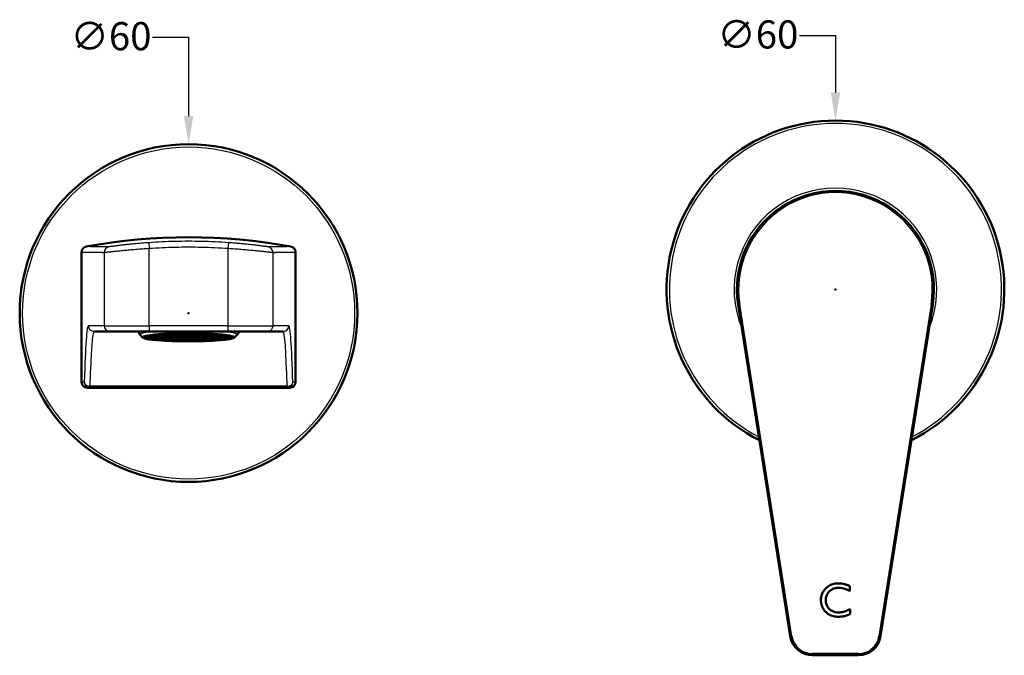
# Model space of a CAD drawing. Units: millimetres. Extents: x 34 to 559, y 99 to 271.
# Drawn here: x 384 to 559, y 157 to 270 of the extents above; entities that cross this region are included whole.
import ezdxf

# ---------------------------------------------------------------- set-up
doc = ezdxf.new("R2010")
doc.units = ezdxf.units.MM
doc.header["$LTSCALE"] = 2
for name, color, linetype, lineweight in [('Dimensions(Ram)', 7, 'Continuous', 25), ('Visible Edges(Ram)', 7, 'Continuous', 50), ('Visible Tangent Edges(Ram)', 7, 'Continuous', 25)]:
    doc.layers.add(name, color=color, linetype=linetype, lineweight=lineweight)
doc.styles.add('STD 2.5 ARIAL', font='arial.ttf')
doc.dimstyles.new('Whole Number', dxfattribs={"dimscale": 2, "dimtxt": 2.5, "dimasz": 2.5, "dimexe": 2, "dimexo": 1.3, "dimgap": 1, "dimtad": 1, "dimdec": 0, "dimrnd": 1e-08, "dimzin": 0, "dimdsep": 46, "dimtxsty": 'STD 2.5 ARIAL', "dimcen": 0.09, "dimdle": 10, "dimclrd": 7, "dimclre": 7, "dimclrt": 7, "dimadec": 0, "dimazin": 0, "dimtfac": 1, "dimtdec": 0, "dimtmove": 0, "dimatfit": 3, "dimfxl": 1, "dimtolj": 1, "dimtzin": 0, "dimlwd": 25, "dimlwe": 25, "dimarcsym": 0})

# ---------------------------------------------------------------- blocks, each defined once
blk = doc.blocks.new('*D50')
at = {"layer": 'Defpoints', "color": 0, "linetype": 'Continuous', "transparency": 16777216}
for p in [(413.84, 247.71), (413.84, 187.71)]:
    blk.add_point(p, dxfattribs=at)
at = {"layer": 'Dimensions(Ram)', "color": 7, "linetype": 'Continuous', "lineweight": 25, "transparency": 16777216}
for p, q in [((407.44, 266.71), (413.84, 266.71)), ((413.84, 266.71), (413.84, 252.71)), ((413.66, 217.71), (414.02, 217.71)), ((413.84, 217.53), (413.84, 217.89))]:
    blk.add_line(p, q, dxfattribs=at)
at = {"layer": 'Dimensions(Ram)', "color": 7, "linetype": 'Continuous', "transparency": 16777216}
blk.add_solid([(413, 252.71), (414.67, 252.71), (413.84, 247.71)], dxfattribs=at)
at = {"layer": 'Dimensions(Ram)', "color": 7, "linetype": 'Continuous', "lineweight": 25, "transparency": 16777216, "insert": (392.86, 269.4), "char_height": 5, "attachment_point": 1, "style": 'STD 2.5 ARIAL'}
blk.add_mtext('\\A1;∅60', dxfattribs=at)
blk = doc.blocks.new('*D51')
at = {"layer": 'Defpoints', "color": 0, "linetype": 'Continuous', "transparency": 16777216}
for p in [(528.76, 251.9), (528.76, 191.9)]:
    blk.add_point(p, dxfattribs=at)
at = {"layer": 'Dimensions(Ram)', "color": 7, "linetype": 'Continuous', "lineweight": 25, "transparency": 16777216}
for p, q in [((522.37, 267.02), (528.76, 267.02)), ((528.76, 267.02), (528.76, 256.9)), ((528.58, 221.9), (528.94, 221.9)), ((528.76, 221.72), (528.76, 222.08))]:
    blk.add_line(p, q, dxfattribs=at)
at = {"layer": 'Dimensions(Ram)', "color": 7, "linetype": 'Continuous', "transparency": 16777216}
blk.add_solid([(527.93, 256.9), (529.59, 256.9), (528.76, 251.9)], dxfattribs=at)
at = {"layer": 'Dimensions(Ram)', "color": 7, "linetype": 'Continuous', "lineweight": 25, "transparency": 16777216, "insert": (507.78, 269.71), "char_height": 5, "attachment_point": 1, "style": 'STD 2.5 ARIAL'}
blk.add_mtext('\\A1;∅60', dxfattribs=at)

msp = doc.modelspace()

# ---------------------------------------------------------------- linework, layer by layer
at = {"layer": 'Visible Edges(Ram)'}
for p, q in [((394.84, 228.53), (394.84, 205.45)), ((432.84, 205.45), (432.84, 228.53)), ((511.47, 219.19), (520.73, 160.28)), ((536.79, 160.28), (546.05, 219.19)), ((397.02, 214.45), (399.83, 214.45)), ((406.83, 214.45), (399.83, 214.45)), ((405.67, 213.38), (405.24, 213.81)), ((407.23, 213.75), (406.8, 213.73)), ((406.83, 214.45), (420.84, 214.45)), ((406.87, 213.73), (407.3, 213.74)), ((406.91, 213.63), (407.57, 213.65)), ((406.99, 213.76), (407.16, 213.77)), ((407.65, 213.63), (407.06, 213.61)), ((407.16, 213.77), (407.24, 213.8)), ((407.16, 213.77), (407.16, 213.79)), ((407.73, 213.71), (407.23, 213.75)), ((407.57, 213.82), (407.41, 213.76)), ((407.41, 213.76), (407.91, 213.72)), ((408.22, 213.84), (407.57, 213.82)), ((407.57, 213.65), (407.57, 213.72)), ((407.57, 213.65), (407.73, 213.71)), ((408.14, 213.58), (407.65, 213.63)), ((407.67, 213.85), (408.15, 213.86)), ((407.98, 213.7), (407.82, 213.64)), ((407.82, 213.64), (408.32, 213.6)), ((407.84, 213.83), (407.91, 213.82)), ((407.91, 213.82), (408.29, 213.83)), ((407.91, 213.72), (407.91, 213.82)), ((407.91, 213.72), (408.56, 213.74)), ((407.94, 213.51), (408.14, 213.58)), ((408.63, 213.72), (407.98, 213.7)), ((408.15, 213.86), (408.27, 213.9)), ((408.15, 213.86), (408.15, 213.89)), ((408.39, 213.58), (408.16, 213.49)), ((408.72, 213.8), (408.22, 213.84)), ((408.25, 213.71), (408.32, 213.7)), ((408.32, 213.7), (408.71, 213.71)), ((408.32, 213.6), (408.32, 213.7)), ((408.32, 213.6), (408.97, 213.62)), ((408.37, 213.57), (409.12, 213.59)), ((409.05, 213.6), (408.39, 213.58)), ((408.56, 213.91), (408.4, 213.85)), ((408.4, 213.85), (408.9, 213.81)), ((408.4, 213.47), (409.38, 213.5)), ((409.21, 213.93), (408.56, 213.91)), ((408.56, 213.74), (408.56, 213.81)), ((408.56, 213.74), (408.72, 213.8)), ((409.13, 213.68), (408.63, 213.72)), ((409.46, 213.48), (408.64, 213.45)), ((408.74, 213.94), (409.14, 213.95)), ((408.97, 213.79), (408.81, 213.73)), ((408.81, 213.73), (409.31, 213.69)), ((408.83, 213.92), (408.9, 213.91)), ((408.9, 213.91), (409.28, 213.92)), ((408.9, 213.81), (408.9, 213.91)), ((408.9, 213.81), (409.55, 213.83)), ((409.62, 213.81), (408.97, 213.79)), ((408.97, 213.62), (408.97, 213.69)), ((408.97, 213.62), (409.13, 213.68)), ((409.54, 213.56), (409.05, 213.6)), ((409.14, 213.95), (409.14, 213.97)), ((409.14, 213.95), (409.19, 213.97)), ((409.71, 213.89), (409.21, 213.93)), ((409.38, 213.67), (409.22, 213.61)), ((409.22, 213.61), (409.72, 213.57)), ((409.24, 213.8), (409.31, 213.79)), ((409.31, 213.79), (409.69, 213.8)), ((409.31, 213.69), (409.31, 213.79)), ((409.31, 213.69), (409.96, 213.71)), ((410.04, 213.69), (409.38, 213.67)), ((409.38, 213.5), (409.38, 213.57)), ((409.38, 213.5), (409.54, 213.56)), ((409.51, 213.99), (409.39, 213.94)), ((409.39, 213.94), (409.89, 213.9)), ((409.95, 213.44), (409.46, 213.48)), ((409.55, 213.83), (409.55, 213.9)), ((409.55, 213.83), (409.71, 213.89)), ((410.12, 213.77), (409.62, 213.81)), ((409.79, 213.55), (409.64, 213.49)), ((409.64, 213.49), (410.13, 213.45)), ((409.65, 213.68), (409.72, 213.67)), ((409.72, 213.67), (410.11, 213.68)), ((409.72, 213.57), (409.72, 213.67)), ((409.72, 213.57), (410.37, 213.59)), ((410.45, 213.57), (409.79, 213.55)), ((409.96, 213.88), (409.8, 213.82)), ((409.8, 213.82), (410.3, 213.78)), ((409.81, 213.38), (409.95, 213.44)), ((409.85, 214.01), (409.89, 214)), ((409.89, 214), (410.27, 214.01)), ((409.89, 213.9), (409.89, 214)), ((409.89, 213.9), (410.54, 213.92)), ((410.61, 213.9), (409.96, 213.88)), ((409.96, 213.71), (409.96, 213.78)), ((409.96, 213.71), (410.12, 213.77)), ((410.2, 214.02), (410.01, 214.01)), ((410.53, 213.65), (410.04, 213.69)), ((410.21, 213.43), (410.05, 213.37)), ((410.06, 213.56), (410.13, 213.55)), ((410.13, 213.55), (410.52, 213.56)), ((410.13, 213.45), (410.13, 213.55)), ((410.13, 213.45), (410.78, 213.47)), ((410.7, 213.98), (410.2, 214.02)), ((410.37, 213.76), (410.21, 213.7)), ((410.21, 213.7), (410.71, 213.66)), ((410.86, 213.45), (410.21, 213.43)), ((410.23, 213.89), (410.3, 213.88)), ((410.3, 213.88), (410.68, 213.89)), ((410.3, 213.78), (410.3, 213.88)), ((410.3, 213.78), (410.95, 213.8)), ((411.02, 213.78), (410.37, 213.76)), ((410.37, 213.59), (410.37, 213.66)), ((410.37, 213.59), (410.53, 213.65)), ((410.42, 214.03), (410.88, 214)), ((410.94, 213.53), (410.45, 213.57)), ((410.54, 213.92), (410.54, 213.99)), ((410.54, 213.92), (410.7, 213.98)), ((411.11, 213.86), (410.61, 213.9)), ((410.78, 213.64), (410.63, 213.58)), ((410.63, 213.58), (411.12, 213.54)), ((410.64, 213.77), (410.71, 213.76)), ((410.71, 213.76), (411.1, 213.77)), ((410.71, 213.66), (410.71, 213.76)), ((410.71, 213.66), (411.36, 213.68)), ((411.44, 213.66), (410.78, 213.64)), ((410.78, 213.47), (410.78, 213.54)), ((410.78, 213.47), (410.94, 213.53)), ((411.35, 213.41), (410.86, 213.45)), ((410.88, 214), (410.88, 214.05)), ((410.88, 214), (411.53, 214.01)), ((410.95, 213.8), (410.95, 213.87)), ((410.95, 213.8), (411.11, 213.86)), ((411.52, 213.74), (411.02, 213.78)), ((411.19, 213.52), (411.04, 213.46)), ((411.04, 213.46), (411.53, 213.42)), ((411.05, 213.65), (411.12, 213.64)), ((411.12, 213.64), (411.51, 213.65)), ((411.12, 213.54), (411.12, 213.64)), ((411.12, 213.54), (411.77, 213.56)), ((411.85, 213.54), (411.19, 213.52)), ((411.36, 213.85), (411.2, 213.8)), ((411.2, 213.8), (411.7, 213.75)), ((412.01, 213.87), (411.36, 213.85)), ((411.36, 213.68), (411.36, 213.75)), ((411.36, 213.68), (411.52, 213.74)), ((411.93, 213.62), (411.44, 213.66)), ((411.46, 213.53), (411.53, 213.52)), ((411.53, 214.01), (411.53, 214.07)), ((411.53, 214.01), (411.69, 214.07)), ((411.53, 213.52), (411.92, 213.53)), ((411.53, 213.42), (411.53, 213.52)), ((411.53, 213.42), (412.18, 213.44)), ((411.77, 213.73), (411.61, 213.68)), ((411.61, 213.68), (412.11, 213.63)), ((412.26, 213.42), (411.61, 213.4)), ((411.63, 213.86), (411.7, 213.85)), ((411.69, 214.07), (411.65, 214.07)), ((411.7, 213.85), (412.09, 213.86)), ((411.7, 213.75), (411.7, 213.85)), ((411.7, 213.75), (412.35, 213.77)), ((412.43, 213.75), (411.77, 213.73)), ((411.77, 213.56), (411.77, 213.63)), ((411.77, 213.56), (411.93, 213.62)), ((411.94, 214.06), (411.78, 214.01)), ((411.78, 214.01), (412.28, 213.97)), ((412.34, 213.5), (411.85, 213.54)), ((412.59, 214.08), (411.94, 214.06)), ((412.51, 213.83), (412.01, 213.87)), ((412.18, 213.61), (412.03, 213.55)), ((412.03, 213.55), (412.52, 213.51)), ((412.04, 213.74), (412.11, 213.73)), ((412.11, 213.73), (412.5, 213.74)), ((412.11, 213.63), (412.11, 213.73)), ((412.11, 213.63), (412.76, 213.65)), ((412.84, 213.63), (412.18, 213.61)), ((412.18, 213.44), (412.18, 213.51)), ((412.18, 213.44), (412.34, 213.5)), ((412.35, 213.94), (412.19, 213.89)), ((412.19, 213.89), (412.69, 213.85)), ((412.21, 214.07), (412.28, 214.07)), ((412.75, 213.38), (412.26, 213.42)), ((412.28, 214.07), (412.66, 214.08)), ((412.28, 213.97), (412.28, 214.07)), ((412.28, 213.97), (412.93, 213.98)), ((413, 213.96), (412.35, 213.94)), ((412.35, 213.77), (412.35, 213.84)), ((412.35, 213.77), (412.51, 213.83)), ((412.92, 213.71), (412.43, 213.75)), ((412.6, 213.49), (412.44, 213.43)), ((412.44, 213.43), (412.93, 213.39)), ((412.45, 213.62), (412.52, 213.61)), ((412.52, 213.61), (412.91, 213.62)), ((412.52, 213.51), (412.52, 213.61)), ((412.52, 213.51), (413.17, 213.53)), ((413.09, 214.04), (412.59, 214.08)), ((412.76, 213.82), (412.6, 213.77)), ((412.6, 213.77), (413.1, 213.73)), ((413.25, 213.51), (412.6, 213.49)), ((412.62, 213.95), (412.69, 213.95)), ((412.69, 213.95), (413.07, 213.96)), ((412.69, 213.85), (412.69, 213.95)), ((412.69, 213.85), (413.34, 213.86)), ((413.41, 213.84), (412.76, 213.82)), ((412.76, 213.65), (412.76, 213.72)), ((412.76, 213.65), (412.92, 213.71)), ((412.82, 214.09), (413.27, 214.06)), ((413.33, 213.59), (412.84, 213.63)), ((412.86, 213.5), (412.93, 213.49)), ((412.93, 213.98), (412.93, 214.05)), ((412.93, 213.98), (413.09, 214.04)), ((412.93, 213.49), (413.32, 213.5)), ((412.93, 213.39), (412.93, 213.49)), ((412.93, 213.39), (413.59, 213.41)), ((413.5, 213.92), (413, 213.96)), ((413.17, 213.7), (413.02, 213.65)), ((413.02, 213.65), (413.51, 213.61)), ((413.03, 213.83), (413.1, 213.83)), ((413.1, 213.83), (413.49, 213.84)), ((413.1, 213.73), (413.1, 213.83)), ((413.1, 213.73), (413.75, 213.74)), ((413.83, 213.72), (413.17, 213.7)), ((413.17, 213.53), (413.17, 213.6)), ((413.17, 213.53), (413.33, 213.59)), ((413.74, 213.47), (413.25, 213.51)), ((413.27, 214.06), (413.27, 214.1)), ((413.27, 214.06), (413.92, 214.07)), ((413.34, 213.86), (413.34, 213.93)), ((413.34, 213.86), (413.5, 213.92)), ((413.91, 213.8), (413.41, 213.84)), ((413.58, 213.58), (413.43, 213.53)), ((413.43, 213.53), (413.92, 213.48)), ((413.44, 213.71), (413.51, 213.7)), ((413.51, 213.7), (413.9, 213.71)), ((413.51, 213.61), (413.51, 213.7)), ((413.51, 213.61), (414.16, 213.62)), ((414.24, 213.6), (413.58, 213.58)), ((413.75, 213.92), (413.59, 213.86)), ((413.59, 213.86), (414.09, 213.82)), ((413.59, 213.41), (413.59, 213.48)), ((413.59, 213.41), (413.74, 213.47)), ((414.4, 213.93), (413.75, 213.92)), ((413.75, 213.74), (413.75, 213.81)), ((413.75, 213.74), (413.91, 213.8)), ((414.32, 213.68), (413.83, 213.72)), ((414, 213.46), (413.84, 213.41)), ((413.85, 213.59), (413.92, 213.58)), ((413.92, 214.07), (413.92, 214.1)), ((413.92, 214.07), (413.99, 214.1)), ((413.92, 213.58), (414.31, 213.59)), ((413.92, 213.48), (413.92, 213.58)), ((413.92, 213.48), (414.57, 213.5)), ((414.16, 213.79), (414, 213.74)), ((414, 213.74), (414.5, 213.7)), ((414.65, 213.48), (414, 213.46)), ((414.02, 213.92), (414.09, 213.92)), ((414.09, 213.92), (414.48, 213.93)), ((414.09, 213.82), (414.09, 213.92)), ((414.09, 213.82), (414.74, 213.83)), ((414.82, 213.81), (414.16, 213.79)), ((414.16, 213.62), (414.16, 213.69)), ((414.16, 213.62), (414.32, 213.68)), ((414.25, 214.1), (414.17, 214.07)), ((414.17, 214.07), (414.67, 214.03)), ((414.73, 213.56), (414.24, 213.6)), ((414.26, 213.47), (414.33, 213.46)), ((414.33, 213.46), (414.72, 213.47)), ((414.33, 213.36), (414.33, 213.46)), ((414.9, 213.89), (414.4, 213.93)), ((414.57, 213.67), (414.42, 213.62)), ((414.42, 213.62), (414.91, 213.58)), ((414.43, 213.8), (414.5, 213.8)), ((414.5, 213.8), (414.89, 213.81)), ((414.5, 213.7), (414.5, 213.8)), ((414.5, 213.7), (415.15, 213.71)), ((415.23, 213.69), (414.57, 213.67)), ((414.57, 213.5), (414.57, 213.57)), ((414.57, 213.5), (414.73, 213.56)), ((414.74, 214.01), (414.58, 213.95)), ((414.58, 213.95), (415.08, 213.91)), ((415.14, 213.44), (414.65, 213.48)), ((414.67, 214.03), (414.67, 214.1)), ((414.67, 214.03), (415.32, 214.05)), ((415.39, 214.02), (414.74, 214.01)), ((414.74, 213.83), (414.74, 213.9)), ((414.74, 213.83), (414.9, 213.89)), ((415.31, 213.77), (414.82, 213.81)), ((414.99, 213.55), (414.83, 213.5)), ((414.83, 213.5), (415.32, 213.46)), ((414.84, 213.68), (414.91, 213.68)), ((414.91, 213.68), (415.3, 213.69)), ((414.91, 213.58), (414.91, 213.68)), ((414.91, 213.58), (415.56, 213.59)), ((415.15, 213.89), (414.99, 213.83)), ((414.99, 213.83), (415.49, 213.79)), ((415.64, 213.57), (414.99, 213.55)), ((414.99, 213.38), (414.99, 213.45)), ((414.99, 213.38), (415.14, 213.44)), ((415.01, 214.01), (415.08, 214.01)), ((415.08, 214.01), (415.46, 214.02)), ((415.08, 213.91), (415.08, 214.01)), ((415.08, 213.91), (415.73, 213.92)), ((415.81, 213.9), (415.15, 213.89)), ((415.15, 213.71), (415.15, 213.78)), ((415.15, 213.71), (415.31, 213.77)), ((415.72, 213.65), (415.23, 213.69)), ((415.4, 213.43), (415.24, 213.38)), ((415.25, 213.56), (415.32, 213.56)), ((415.32, 214.05), (415.32, 214.09)), ((415.32, 214.05), (415.43, 214.09)), ((415.32, 213.56), (415.71, 213.57)), ((415.32, 213.46), (415.32, 213.56)), ((415.32, 213.46), (415.98, 213.47)), ((415.89, 213.98), (415.39, 214.02)), ((416.05, 213.45), (415.4, 213.43)), ((415.56, 213.77), (415.41, 213.71)), ((415.41, 213.71), (415.9, 213.67)), ((415.42, 213.89), (415.49, 213.89)), ((415.49, 213.89), (415.88, 213.9)), ((415.49, 213.79), (415.49, 213.89)), ((415.49, 213.79), (416.14, 213.8)), ((416.22, 213.78), (415.56, 213.77)), ((415.56, 213.59), (415.56, 213.66)), ((415.56, 213.59), (415.72, 213.65)), ((415.68, 214.08), (415.57, 214.04)), ((415.57, 214.04), (416.07, 214)), ((416.13, 213.53), (415.64, 213.57)), ((415.66, 213.44), (416.02, 213.41)), ((415.73, 213.92), (415.73, 214)), ((415.73, 213.92), (415.89, 213.98)), ((416.3, 213.86), (415.81, 213.9)), ((415.98, 213.65), (415.82, 213.59)), ((415.82, 213.59), (416.31, 213.55)), ((415.83, 213.77), (415.9, 213.77)), ((415.9, 213.77), (416.29, 213.78)), ((415.9, 213.67), (415.9, 213.77)), ((415.9, 213.67), (416.55, 213.68)), ((416.14, 213.98), (415.98, 213.92)), ((415.98, 213.92), (416.48, 213.88)), ((416.63, 213.66), (415.98, 213.65)), ((415.98, 213.47), (415.98, 213.54)), ((415.98, 213.47), (416.13, 213.53)), ((416.54, 213.41), (416.05, 213.45)), ((416.07, 214), (416.07, 214.07)), ((416.07, 214), (416.72, 214.02)), ((416.79, 213.99), (416.14, 213.98)), ((416.14, 213.8), (416.14, 213.88)), ((416.14, 213.8), (416.3, 213.86)), ((416.71, 213.74), (416.22, 213.78)), ((416.39, 213.53), (416.23, 213.47)), ((416.23, 213.47), (416.72, 213.43)), ((416.24, 213.65), (416.31, 213.65)), ((416.3, 213.42), (416.32, 213.43)), ((416.31, 213.65), (416.7, 213.66)), ((416.31, 213.55), (416.31, 213.65)), ((416.31, 213.55), (416.97, 213.56)), ((416.31, 213.32), (416.54, 213.41)), ((417.04, 213.54), (416.39, 213.53)), ((416.41, 213.98), (416.48, 213.98)), ((416.48, 213.98), (416.87, 213.99)), ((416.48, 213.88), (416.48, 213.98)), ((416.48, 213.88), (417.13, 213.9)), ((416.55, 213.68), (416.55, 213.75)), ((416.55, 213.68), (416.71, 213.74)), ((417.12, 213.62), (416.63, 213.66)), ((416.65, 213.53), (416.72, 213.53)), ((416.72, 214.02), (416.72, 214.05)), ((416.72, 214.02), (416.81, 214.05)), ((416.72, 213.53), (417.11, 213.54)), ((416.72, 213.43), (416.72, 213.53)), ((416.72, 213.43), (417.38, 213.44)), ((417.29, 213.95), (416.79, 213.99)), ((417.45, 213.42), (416.8, 213.4)), ((416.96, 213.74), (416.81, 213.68)), ((416.81, 213.68), (417.3, 213.64)), ((417.62, 213.75), (416.96, 213.74)), ((417.05, 214.04), (416.97, 214.01)), ((416.97, 214.01), (417.47, 213.97)), ((416.97, 213.56), (416.97, 213.63)), ((416.97, 213.56), (417.12, 213.62)), ((417.53, 213.5), (417.04, 213.54)), ((417.13, 213.9), (417.13, 213.97)), ((417.13, 213.9), (417.29, 213.95)), ((417.38, 213.62), (417.22, 213.56)), ((417.22, 213.56), (417.71, 213.52)), ((417.23, 213.74), (417.3, 213.74)), ((417.3, 213.74), (417.69, 213.75)), ((417.3, 213.64), (417.3, 213.74)), ((417.3, 213.64), (417.95, 213.66)), ((417.54, 213.95), (417.38, 213.89)), ((417.38, 213.89), (417.88, 213.85)), ((418.03, 213.63), (417.38, 213.62)), ((417.38, 213.44), (417.38, 213.51)), ((417.38, 213.44), (417.53, 213.5)), ((417.9, 213.39), (417.45, 213.42)), ((417.47, 213.97), (417.47, 214.02)), ((417.47, 213.97), (418.12, 213.99)), ((418.2, 213.97), (417.54, 213.95)), ((418.11, 213.71), (417.62, 213.75)), ((417.79, 213.5), (417.63, 213.44)), ((417.63, 213.44), (418.13, 213.4)), ((417.64, 213.62), (417.71, 213.62)), ((417.71, 213.62), (418.1, 213.63)), ((417.71, 213.52), (417.71, 213.62)), ((417.71, 213.52), (418.37, 213.53)), ((418.44, 213.51), (417.79, 213.5)), ((417.95, 213.83), (417.8, 213.77)), ((417.8, 213.77), (418.29, 213.73)), ((417.81, 213.96), (417.88, 213.95)), ((417.88, 213.95), (418.27, 213.96)), ((417.88, 213.85), (417.88, 213.95)), ((417.88, 213.85), (418.53, 213.87)), ((418.61, 213.84), (417.95, 213.83)), ((417.95, 213.66), (417.95, 213.73)), ((417.95, 213.66), (418.11, 213.71)), ((418.52, 213.59), (418.03, 213.63)), ((418.05, 213.5), (418.16, 213.49)), ((418.12, 213.99), (418.12, 213.99)), ((418.12, 213.99), (418.13, 213.99)), ((418.69, 213.92), (418.2, 213.97)), ((418.37, 213.71), (418.21, 213.65)), ((418.21, 213.65), (418.7, 213.61)), ((418.22, 213.83), (418.29, 213.83)), ((418.29, 213.83), (418.68, 213.84)), ((418.29, 213.73), (418.29, 213.83)), ((418.29, 213.73), (418.94, 213.75)), ((419.02, 213.72), (418.37, 213.71)), ((418.37, 213.53), (418.37, 213.61)), ((418.37, 213.53), (418.52, 213.59)), ((419.09, 213.46), (418.44, 213.51)), ((418.53, 213.87), (418.53, 213.94)), ((418.53, 213.87), (418.69, 213.92)), ((419.1, 213.8), (418.61, 213.84)), ((418.78, 213.59), (418.62, 213.53)), ((418.62, 213.53), (419.29, 213.47)), ((418.63, 213.71), (418.7, 213.71)), ((418.66, 213.96), (418.87, 213.94)), ((418.7, 213.71), (419.09, 213.72)), ((418.7, 213.61), (418.7, 213.71)), ((418.7, 213.61), (419.36, 213.63)), ((419.43, 213.6), (418.78, 213.59)), ((418.94, 213.92), (418.79, 213.86)), ((418.79, 213.86), (419.28, 213.82)), ((418.87, 213.94), (418.87, 213.94)), ((418.87, 213.94), (418.9, 213.94)), ((419.14, 213.92), (418.94, 213.92)), ((418.94, 213.75), (418.94, 213.82)), ((418.94, 213.75), (419.1, 213.8)), ((419.51, 213.68), (419.02, 213.72)), ((419.04, 213.59), (419.32, 213.57)), ((419.35, 213.8), (419.2, 213.74)), ((419.2, 213.74), (419.69, 213.7)), ((419.28, 213.82), (419.28, 213.91)), ((419.28, 213.82), (419.93, 213.84)), ((420.01, 213.82), (419.35, 213.8)), ((419.36, 213.63), (419.36, 213.7)), ((419.36, 213.63), (419.51, 213.68)), ((420.1, 213.55), (419.43, 213.6)), ((419.77, 213.68), (419.61, 213.62)), ((419.61, 213.62), (420.26, 213.57)), ((419.62, 213.81), (419.69, 213.8)), ((419.69, 213.8), (420.08, 213.81)), ((419.69, 213.7), (419.69, 213.8)), ((419.69, 213.7), (420.34, 213.72)), ((420.42, 213.7), (419.77, 213.68)), ((419.93, 213.84), (419.93, 213.85)), ((419.93, 213.84), (419.97, 213.85)), ((420.5, 213.77), (420.01, 213.82)), ((420.03, 213.69), (420.29, 213.66)), ((420.34, 213.72), (420.34, 213.79)), ((420.34, 213.72), (420.5, 213.77)), ((420.92, 213.65), (420.42, 213.7)), ((420.72, 213.76), (420.6, 213.71)), ((420.6, 213.71), (421.04, 213.68)), ((427.84, 214.45), (420.84, 214.45)), ((422, 213.38), (422.43, 213.81)), ((427.84, 214.45), (430.65, 214.45)), ((411.14, 213.33), (411.35, 213.41)), ((411.61, 213.4), (411.39, 213.32)), ((412.53, 213.39), (412.53, 213.4)), ((412.54, 213.3), (412.75, 213.38)), ((413.01, 213.37), (412.8, 213.3)), ((413.66, 213.39), (413.01, 213.37)), ((414.15, 213.35), (413.66, 213.39)), ((413.84, 213.41), (414.33, 213.36)), ((414, 213.29), (414.15, 213.35)), ((414.41, 213.34), (414.27, 213.29)), ((414.33, 213.36), (414.99, 213.38)), ((415.06, 213.36), (414.41, 213.34)), ((415.68, 213.31), (415.06, 213.36)), ((415.24, 213.38), (415.98, 213.32)), ((416.8, 213.4), (416.6, 213.33)), ((395.84, 204.45), (396.3, 204.45)), ((396.3, 204.45), (431.37, 204.45)), ((431.37, 204.45), (431.83, 204.45)), ((531.33, 169.21), (531.33, 168.32)), ((531.39, 165.17), (531.39, 164.25)), ((524.68, 156.9), (532.84, 156.9))]:
    msp.add_line(p, q, dxfattribs=at)
at = {"layer": 'Visible Edges(Ram)', "flags": 128}
for points in [[(395.65, 229.51), (395.6, 229.5), (395.54, 229.48), (395.49, 229.46), (395.43, 229.44), (395.38, 229.42), (395.33, 229.39), (395.28, 229.36), (395.23, 229.32), (395.19, 229.29), (395.15, 229.25), (395.1, 229.21), (395.07, 229.17), (395.03, 229.12), (395, 229.07), (394.97, 229.02), (394.94, 228.97), (394.92, 228.92), (394.89, 228.87), (394.88, 228.81), (394.86, 228.76), (394.85, 228.7), (394.84, 228.64), (394.84, 228.58), (394.84, 228.53)], [(432.84, 228.53), (432.83, 228.58), (432.83, 228.64), (432.82, 228.7), (432.81, 228.75), (432.79, 228.81), (432.78, 228.87), (432.75, 228.92), (432.73, 228.97), (432.7, 229.02), (432.67, 229.07), (432.64, 229.12), (432.6, 229.17), (432.57, 229.21), (432.52, 229.25), (432.48, 229.29), (432.44, 229.32), (432.39, 229.36), (432.34, 229.39), (432.29, 229.42), (432.24, 229.44), (432.18, 229.46), (432.13, 229.48), (432.07, 229.5), (432.02, 229.51)], [(405.24, 213.81), (405.15, 213.92), (405.05, 214.06), (404.97, 214.24), (404.92, 214.45)], [(422.75, 214.45), (422.7, 214.24), (422.62, 214.06), (422.52, 213.92), (422.43, 213.81)], [(405.67, 213.38), (405.81, 213.29), (406, 213.22), (406.25, 213.15), (406.56, 213.09), (406.92, 213.03), (407.35, 212.98), (407.83, 212.93), (408.36, 212.88), (408.94, 212.84), (409.56, 212.8), (410.21, 212.77), (410.9, 212.74), (411.61, 212.72), (412.34, 212.71), (413.09, 212.7), (413.84, 212.7), (414.58, 212.7), (415.33, 212.71), (416.06, 212.72), (416.77, 212.74), (417.46, 212.77), (418.11, 212.8), (418.73, 212.84), (419.31, 212.88), (419.84, 212.93), (420.32, 212.98), (420.75, 213.03), (421.11, 213.09), (421.42, 213.15), (421.67, 213.22), (421.86, 213.29), (422, 213.38)], [(526.17, 166.7), (526.18, 166.91), (526.2, 167.11), (526.23, 167.31), (526.27, 167.5), (526.33, 167.68), (526.4, 167.86), (526.48, 168.04), (526.57, 168.21), (526.68, 168.37), (526.8, 168.53), (526.93, 168.68), (527.07, 168.83), (527.23, 168.97), (527.39, 169.09), (527.55, 169.21), (527.72, 169.31), (527.9, 169.4), (528.08, 169.48), (528.27, 169.54), (528.47, 169.6), (528.67, 169.64), (528.87, 169.67), (529.08, 169.69), (529.3, 169.69)], [(529.3, 169.69), (529.38, 169.69), (529.45, 169.69), (529.53, 169.68), (529.61, 169.68), (529.69, 169.67), (529.77, 169.66), (529.85, 169.65), (529.93, 169.64), (530.02, 169.62), (530.1, 169.61), (530.18, 169.59), (530.27, 169.57), (530.35, 169.55), (530.44, 169.53), (530.52, 169.5), (530.61, 169.48), (530.7, 169.45), (530.79, 169.42), (530.88, 169.39), (530.97, 169.36), (531.06, 169.32), (531.15, 169.29), (531.24, 169.25), (531.33, 169.21)], [(529.34, 168.9), (529.18, 168.9), (529.02, 168.89), (528.87, 168.86), (528.72, 168.83), (528.57, 168.79), (528.43, 168.75), (528.3, 168.69), (528.17, 168.62), (528.04, 168.55), (527.92, 168.47), (527.8, 168.38), (527.69, 168.27), (527.59, 168.17), (527.49, 168.06), (527.4, 167.94), (527.33, 167.82), (527.26, 167.7), (527.2, 167.57), (527.15, 167.43), (527.11, 167.29), (527.08, 167.15), (527.05, 167.01), (527.04, 166.85), (527.03, 166.7)], [(531.33, 168.32), (531.25, 168.37), (531.16, 168.41), (531.08, 168.46), (530.99, 168.5), (530.91, 168.54), (530.83, 168.58), (530.74, 168.61), (530.66, 168.64), (530.58, 168.68), (530.49, 168.7), (530.41, 168.73), (530.33, 168.76), (530.24, 168.78), (530.16, 168.8), (530.08, 168.82), (530, 168.84), (529.92, 168.85), (529.83, 168.87), (529.75, 168.88), (529.67, 168.89), (529.59, 168.89), (529.51, 168.9), (529.43, 168.9), (529.34, 168.9)], [(529.29, 163.75), (529.05, 163.76), (528.82, 163.78), (528.6, 163.81), (528.39, 163.85), (528.19, 163.9), (527.99, 163.97), (527.81, 164.05), (527.64, 164.14), (527.47, 164.24), (527.32, 164.36), (527.17, 164.48), (527.03, 164.61), (526.9, 164.75), (526.78, 164.89), (526.67, 165.05), (526.57, 165.22), (526.47, 165.39), (526.39, 165.57), (526.33, 165.75), (526.27, 165.93), (526.23, 166.12), (526.2, 166.31), (526.18, 166.5), (526.17, 166.7)], [(527.03, 166.7), (527.04, 166.54), (527.05, 166.39), (527.07, 166.24), (527.11, 166.1), (527.15, 165.96), (527.2, 165.83), (527.25, 165.7), (527.32, 165.58), (527.4, 165.46), (527.48, 165.35), (527.58, 165.24), (527.68, 165.13), (527.79, 165.03), (527.91, 164.94), (528.03, 164.86), (528.15, 164.79), (528.28, 164.73), (528.42, 164.67), (528.56, 164.62), (528.7, 164.59), (528.85, 164.56), (529.01, 164.53), (529.17, 164.52), (529.33, 164.52)], [(529.33, 164.52), (529.42, 164.52), (529.51, 164.52), (529.6, 164.53), (529.68, 164.54), (529.77, 164.55), (529.86, 164.56), (529.95, 164.57), (530.03, 164.59), (530.12, 164.61), (530.2, 164.63), (530.29, 164.65), (530.38, 164.68), (530.46, 164.71), (530.55, 164.74), (530.63, 164.77), (530.72, 164.81), (530.8, 164.84), (530.89, 164.88), (530.97, 164.93), (531.06, 164.97), (531.14, 165.02), (531.23, 165.06), (531.31, 165.11), (531.39, 165.17)], [(531.39, 164.25), (531.32, 164.21), (531.24, 164.17), (531.16, 164.14), (531.08, 164.1), (531, 164.07), (530.92, 164.03), (530.84, 164), (530.75, 163.98), (530.67, 163.95), (530.58, 163.92), (530.5, 163.9), (530.41, 163.88), (530.32, 163.86), (530.23, 163.84), (530.14, 163.82), (530.05, 163.81), (529.96, 163.8), (529.87, 163.78), (529.77, 163.77), (529.68, 163.77), (529.58, 163.76), (529.48, 163.76), (529.39, 163.75), (529.29, 163.75)]]:
    msp.add_lwpolyline(points, dxfattribs=at)
at = {"layer": 'Visible Edges(Ram)'}
msp.add_circle((413.84, 217.71), 30, dxfattribs=at)
for centre, radius, start, end in [((528.76, 221.9), 30, 296.7543, 243.2457), ((528.76, 221.9), 17.5, 351.069, 188.931), ((413.84, 131.18), 100, 79.5244, 100.4756), ((524.68, 160.9), 4, 188.931, 270), ((532.84, 160.9), 4, 270, 351.069)]:
    msp.add_arc(centre, radius, start, end, dxfattribs=at)
msp.add_ellipse((413.84, 213.4), major_axis=(8, 0), ratio=0.087156, dxfattribs=at)
for centre, major_axis, ratio, start_param, end_param in [((413.84, 213.6), (-8, 0), 0.087156, 0.143366, 2.998226), ((413.84, 213.6), (-8, 0), 0.087156, 0.143366, 2.998226), ((413.84, 213.65), (-8, 0), 0.087156, 0.179558, 2.962035), ((413.84, 213.85), (-8, 0), 0.087156, 0.327282, 2.814311), ((413.84, 213.85), (-8, 0), 0.087156, 0.327282, 2.814311), ((395.84, 205.45), (-1, 0), 0.999648, 0, 1.570796), ((431.83, 205.45), (1, 0), 0.999648, 4.712389, 6.283185)]:
    msp.add_ellipse(centre, major_axis=major_axis, ratio=ratio, start_param=start_param, end_param=end_param, dxfattribs=at)
at = {"layer": 'Visible Tangent Edges(Ram)'}
for p, q in [((406.76, 230.21), (406.83, 229.21)), ((406.83, 215.45), (406.83, 229.21)), ((420.91, 230.21), (420.84, 229.21)), ((420.84, 229.21), (420.84, 215.45)), ((398.83, 228.49), (398.83, 215.45)), ((428.84, 215.45), (428.84, 228.49)), ((511.77, 219.23), (511.47, 219.19)), ((521.02, 160.33), (511.77, 219.23)), ((545.75, 219.23), (536.49, 160.33)), ((545.75, 219.23), (546.05, 219.19)), ((398.83, 215.45), (396.02, 215.45)), ((398.83, 215.45), (406.83, 215.45)), ((406.83, 215.45), (406.83, 214.45)), ((420.84, 215.45), (406.83, 215.45)), ((420.84, 215.45), (420.84, 214.45)), ((420.84, 215.45), (428.84, 215.45)), ((431.65, 215.45), (428.84, 215.45)), ((395.3, 205.45), (394.84, 205.45)), ((396.3, 204.7), (396.3, 204.45)), ((431.37, 204.7), (396.3, 204.7)), ((431.37, 204.45), (431.37, 204.7)), ((432.84, 205.45), (432.37, 205.45)), ((520.73, 160.28), (521.02, 160.33)), ((536.49, 160.33), (536.79, 160.28)), ((524.68, 157.2), (524.68, 156.9)), ((532.84, 157.2), (524.68, 157.2)), ((532.84, 156.9), (532.84, 157.2))]:
    msp.add_line(p, q, dxfattribs=at)
at = {"layer": 'Visible Tangent Edges(Ram)', "flags": 128}
for points in [[(399.69, 229.48), (399.66, 229.48), (399.62, 229.48), (399.59, 229.48), (399.55, 229.48), (399.52, 229.48), (399.49, 229.48), (399.45, 229.48), (399.42, 229.48), (399.39, 229.48), (399.35, 229.48), (399.32, 229.48), (399.28, 229.48), (399.25, 229.49), (399.22, 229.49), (399.18, 229.49), (399.15, 229.49), (399.12, 229.49), (399.08, 229.49), (399.05, 229.49), (399.02, 229.49), (398.98, 229.49), (398.95, 229.49), (398.91, 229.49), (398.88, 229.49), (398.85, 229.49), (398.81, 229.49), (398.78, 229.49), (398.75, 229.49), (398.71, 229.49), (398.68, 229.49), (398.64, 229.49), (398.61, 229.49), (398.58, 229.49), (398.54, 229.49), (398.51, 229.49), (398.48, 229.49), (398.44, 229.49), (398.41, 229.49), (398.38, 229.49), (398.34, 229.49), (398.31, 229.49), (398.27, 229.49), (398.24, 229.49), (398.21, 229.49), (398.17, 229.49), (398.14, 229.49), (398.11, 229.49), (398.07, 229.49), (398.04, 229.49), (398.01, 229.49), (397.97, 229.5), (397.94, 229.5), (397.9, 229.5), (397.87, 229.5), (397.84, 229.5), (397.8, 229.5), (397.77, 229.5), (397.74, 229.5), (397.7, 229.5), (397.67, 229.5), (397.64, 229.5), (397.6, 229.5), (397.57, 229.5), (397.53, 229.5), (397.5, 229.5), (397.47, 229.5), (397.43, 229.5), (397.4, 229.5), (397.37, 229.5), (397.33, 229.5), (397.3, 229.5), (397.27, 229.5), (397.23, 229.5), (397.2, 229.5), (397.16, 229.5), (397.13, 229.5), (397.1, 229.5), (397.06, 229.5), (397.03, 229.5), (397, 229.5), (396.96, 229.5), (396.93, 229.5), (396.9, 229.5), (396.86, 229.5), (396.83, 229.5), (396.8, 229.5), (396.76, 229.5), (396.73, 229.5), (396.69, 229.5), (396.66, 229.5), (396.63, 229.5), (396.59, 229.5), (396.56, 229.5), (396.53, 229.5), (396.49, 229.5), (396.46, 229.5), (396.43, 229.5), (396.39, 229.51), (396.36, 229.51), (396.32, 229.51), (396.29, 229.51), (396.26, 229.51), (396.22, 229.51), (396.19, 229.51), (396.16, 229.51), (396.12, 229.51), (396.09, 229.51), (396.06, 229.51), (396.02, 229.51), (395.99, 229.51), (395.96, 229.51), (395.92, 229.51), (395.89, 229.51), (395.85, 229.51), (395.82, 229.51), (395.79, 229.51), (395.75, 229.51), (395.72, 229.51), (395.69, 229.51), (395.65, 229.51)], [(401.81, 229.74), (401.65, 229.72), (401.49, 229.7), (401.35, 229.69), (401.2, 229.67), (401.06, 229.65), (400.93, 229.64), (400.81, 229.62), (400.69, 229.61), (400.58, 229.59), (400.47, 229.58), (400.37, 229.56), (400.27, 229.55), (400.19, 229.54), (400.11, 229.53), (400.03, 229.52), (399.97, 229.51), (399.91, 229.51), (399.85, 229.5), (399.81, 229.49), (399.77, 229.49), (399.74, 229.49), (399.72, 229.48), (399.7, 229.48), (399.69, 229.48)], [(400.58, 228.68), (400.78, 228.7), (400.98, 228.72), (401.18, 228.74), (401.4, 228.77), (401.62, 228.79), (401.85, 228.81), (402.09, 228.83), (402.33, 228.86), (402.58, 228.88), (402.84, 228.91), (403.1, 228.93), (403.37, 228.95), (403.64, 228.98), (403.92, 229), (404.2, 229.02), (404.48, 229.04), (404.77, 229.07), (405.06, 229.09), (405.35, 229.11), (405.64, 229.13), (405.94, 229.15), (406.23, 229.17), (406.53, 229.19), (406.83, 229.21)], [(406.76, 230.21), (406.53, 230.19), (406.3, 230.18), (406.07, 230.16), (405.85, 230.14), (405.62, 230.12), (405.4, 230.1), (405.17, 230.08), (404.95, 230.06), (404.73, 230.05), (404.51, 230.03), (404.3, 230.01), (404.09, 229.99), (403.88, 229.96), (403.67, 229.94), (403.46, 229.92), (403.26, 229.9), (403.07, 229.88), (402.87, 229.86), (402.69, 229.84), (402.5, 229.82), (402.32, 229.8), (402.14, 229.78), (401.97, 229.76), (401.81, 229.74)], [(420.91, 230.21), (420.32, 230.25), (419.73, 230.29), (419.15, 230.32), (418.56, 230.35), (417.97, 230.37), (417.38, 230.4), (416.79, 230.42), (416.2, 230.43), (415.61, 230.44), (415.02, 230.45), (414.43, 230.46), (413.84, 230.46), (413.24, 230.46), (412.65, 230.45), (412.06, 230.44), (411.47, 230.43), (410.88, 230.42), (410.29, 230.4), (409.7, 230.37), (409.11, 230.35), (408.52, 230.32), (407.94, 230.29), (407.35, 230.25), (406.76, 230.21)], [(406.83, 229.21), (407.41, 229.25), (407.99, 229.29), (408.58, 229.32), (409.16, 229.35), (409.74, 229.38), (410.33, 229.4), (410.91, 229.42), (411.5, 229.43), (412.08, 229.44), (412.67, 229.45), (413.25, 229.46), (413.84, 229.46), (414.42, 229.46), (415, 229.45), (415.59, 229.44), (416.17, 229.43), (416.76, 229.42), (417.34, 229.4), (417.93, 229.38), (418.51, 229.35), (419.09, 229.32), (419.68, 229.29), (420.26, 229.25), (420.84, 229.21)], [(420.84, 229.21), (421.14, 229.19), (421.44, 229.17), (421.73, 229.15), (422.03, 229.13), (422.33, 229.11), (422.62, 229.09), (422.91, 229.07), (423.2, 229.04), (423.48, 229.02), (423.76, 229), (424.04, 228.98), (424.31, 228.95), (424.57, 228.93), (424.84, 228.9), (425.09, 228.88), (425.34, 228.86), (425.58, 228.83), (425.82, 228.81), (426.05, 228.79), (426.27, 228.77), (426.49, 228.74), (426.7, 228.72), (426.9, 228.7), (427.09, 228.68)], [(425.87, 229.74), (425.7, 229.76), (425.53, 229.78), (425.35, 229.8), (425.17, 229.82), (424.99, 229.84), (424.8, 229.86), (424.61, 229.88), (424.41, 229.9), (424.21, 229.92), (424.01, 229.94), (423.8, 229.96), (423.59, 229.98), (423.38, 230), (423.16, 230.03), (422.94, 230.04), (422.72, 230.06), (422.5, 230.08), (422.28, 230.1), (422.05, 230.12), (421.82, 230.14), (421.6, 230.16), (421.37, 230.18), (421.14, 230.19), (420.91, 230.21)], [(427.98, 229.48), (427.97, 229.48), (427.95, 229.48), (427.93, 229.49), (427.9, 229.49), (427.86, 229.49), (427.81, 229.5), (427.76, 229.51), (427.7, 229.51), (427.64, 229.52), (427.56, 229.53), (427.48, 229.54), (427.4, 229.55), (427.3, 229.56), (427.2, 229.58), (427.1, 229.59), (426.98, 229.61), (426.86, 229.62), (426.74, 229.64), (426.61, 229.65), (426.47, 229.67), (426.33, 229.69), (426.18, 229.7), (426.02, 229.72), (425.87, 229.74)], [(432.02, 229.51), (431.98, 229.51), (431.95, 229.51), (431.92, 229.51), (431.88, 229.51), (431.85, 229.51), (431.82, 229.51), (431.78, 229.51), (431.75, 229.51), (431.71, 229.51), (431.68, 229.51), (431.65, 229.51), (431.61, 229.51), (431.58, 229.51), (431.55, 229.51), (431.51, 229.51), (431.48, 229.51), (431.45, 229.51), (431.41, 229.51), (431.38, 229.51), (431.35, 229.51), (431.31, 229.51), (431.28, 229.51), (431.24, 229.5), (431.21, 229.5), (431.18, 229.5), (431.14, 229.5), (431.11, 229.5), (431.08, 229.5), (431.04, 229.5), (431.01, 229.5), (430.98, 229.5), (430.94, 229.5), (430.91, 229.5), (430.87, 229.5), (430.84, 229.5), (430.81, 229.5), (430.77, 229.5), (430.74, 229.5), (430.71, 229.5), (430.67, 229.5), (430.64, 229.5), (430.61, 229.5), (430.57, 229.5), (430.54, 229.5), (430.51, 229.5), (430.47, 229.5), (430.44, 229.5), (430.4, 229.5), (430.37, 229.5), (430.34, 229.5), (430.3, 229.5), (430.27, 229.5), (430.24, 229.5), (430.2, 229.5), (430.17, 229.5), (430.14, 229.5), (430.1, 229.5), (430.07, 229.5), (430.03, 229.5), (430, 229.5), (429.97, 229.5), (429.93, 229.5), (429.9, 229.5), (429.87, 229.5), (429.83, 229.5), (429.8, 229.5), (429.77, 229.5), (429.73, 229.5), (429.7, 229.5), (429.66, 229.49), (429.63, 229.49), (429.6, 229.49), (429.56, 229.49), (429.53, 229.49), (429.5, 229.49), (429.46, 229.49), (429.43, 229.49), (429.4, 229.49), (429.36, 229.49), (429.33, 229.49), (429.29, 229.49), (429.26, 229.49), (429.23, 229.49), (429.19, 229.49), (429.16, 229.49), (429.13, 229.49), (429.09, 229.49), (429.06, 229.49), (429.03, 229.49), (428.99, 229.49), (428.96, 229.49), (428.92, 229.49), (428.89, 229.49), (428.86, 229.49), (428.82, 229.49), (428.79, 229.49), (428.76, 229.49), (428.72, 229.49), (428.69, 229.49), (428.65, 229.49), (428.62, 229.49), (428.59, 229.49), (428.55, 229.49), (428.52, 229.49), (428.49, 229.49), (428.45, 229.49), (428.42, 229.49), (428.39, 229.48), (428.35, 229.48), (428.32, 229.48), (428.28, 229.48), (428.25, 229.48), (428.22, 229.48), (428.18, 229.48), (428.15, 229.48), (428.12, 229.48), (428.08, 229.48), (428.05, 229.48), (428.01, 229.48), (427.98, 229.48)], [(394.84, 228.53), (394.87, 228.53), (394.9, 228.53), (394.93, 228.53), (394.97, 228.52), (395, 228.52), (395.03, 228.52), (395.07, 228.52), (395.1, 228.52), (395.13, 228.52), (395.17, 228.52), (395.2, 228.52), (395.23, 228.52), (395.27, 228.52), (395.3, 228.52), (395.33, 228.52), (395.37, 228.52), (395.4, 228.52), (395.43, 228.52), (395.47, 228.52), (395.5, 228.52), (395.53, 228.52), (395.57, 228.52), (395.6, 228.52), (395.63, 228.52), (395.67, 228.52), (395.7, 228.52), (395.73, 228.52), (395.77, 228.52), (395.8, 228.52), (395.83, 228.52), (395.87, 228.52), (395.9, 228.52), (395.93, 228.52), (395.97, 228.52), (396, 228.52), (396.03, 228.52), (396.07, 228.52), (396.1, 228.52), (396.13, 228.52), (396.17, 228.52), (396.2, 228.52), (396.23, 228.52), (396.27, 228.52), (396.3, 228.52), (396.33, 228.51), (396.37, 228.51), (396.4, 228.51), (396.43, 228.51), (396.47, 228.51), (396.5, 228.51), (396.53, 228.51), (396.57, 228.51), (396.6, 228.51), (396.63, 228.51), (396.67, 228.51), (396.7, 228.51), (396.73, 228.51), (396.77, 228.51), (396.8, 228.51), (396.83, 228.51), (396.87, 228.51), (396.9, 228.51), (396.93, 228.51), (396.97, 228.51), (397, 228.51), (397.03, 228.51), (397.07, 228.51), (397.1, 228.51), (397.13, 228.51), (397.17, 228.51), (397.2, 228.51), (397.23, 228.51), (397.27, 228.51), (397.3, 228.51), (397.33, 228.51), (397.37, 228.51), (397.4, 228.51), (397.43, 228.51), (397.47, 228.51), (397.5, 228.5), (397.53, 228.5), (397.57, 228.5), (397.6, 228.5), (397.63, 228.5), (397.67, 228.5), (397.7, 228.5), (397.73, 228.5), (397.77, 228.5), (397.8, 228.5), (397.83, 228.5), (397.87, 228.5), (397.9, 228.5), (397.93, 228.5), (397.97, 228.5), (398, 228.5), (398.03, 228.5), (398.07, 228.5), (398.1, 228.5), (398.13, 228.5), (398.17, 228.5), (398.2, 228.5), (398.23, 228.5), (398.27, 228.5), (398.3, 228.5), (398.33, 228.5), (398.37, 228.5), (398.4, 228.5), (398.43, 228.5), (398.47, 228.5), (398.5, 228.5), (398.53, 228.49), (398.57, 228.49), (398.6, 228.49), (398.63, 228.49), (398.67, 228.49), (398.7, 228.49), (398.73, 228.49), (398.76, 228.49), (398.8, 228.49), (398.83, 228.49)], [(398.83, 228.49), (398.84, 228.49), (398.85, 228.49), (398.87, 228.49), (398.9, 228.5), (398.93, 228.5), (398.97, 228.5), (399.01, 228.51), (399.06, 228.51), (399.12, 228.52), (399.18, 228.53), (399.24, 228.53), (399.32, 228.54), (399.39, 228.55), (399.47, 228.56), (399.56, 228.57), (399.66, 228.58), (399.75, 228.59), (399.86, 228.6), (399.97, 228.61), (400.08, 228.63), (400.2, 228.64), (400.32, 228.65), (400.45, 228.67), (400.58, 228.68)], [(427.09, 228.68), (427.22, 228.67), (427.35, 228.65), (427.47, 228.64), (427.59, 228.63), (427.7, 228.61), (427.81, 228.6), (427.92, 228.59), (428.01, 228.58), (428.11, 228.57), (428.19, 228.56), (428.28, 228.55), (428.35, 228.54), (428.42, 228.53), (428.49, 228.53), (428.55, 228.52), (428.61, 228.51), (428.66, 228.51), (428.7, 228.5), (428.74, 228.5), (428.77, 228.5), (428.79, 228.49), (428.82, 228.49), (428.83, 228.49), (428.84, 228.49)], [(428.84, 228.49), (428.87, 228.49), (428.91, 228.49), (428.94, 228.49), (428.97, 228.49), (429, 228.49), (429.04, 228.49), (429.07, 228.49), (429.1, 228.49), (429.14, 228.49), (429.17, 228.5), (429.2, 228.5), (429.24, 228.5), (429.27, 228.5), (429.3, 228.5), (429.34, 228.5), (429.37, 228.5), (429.4, 228.5), (429.44, 228.5), (429.47, 228.5), (429.5, 228.5), (429.54, 228.5), (429.57, 228.5), (429.6, 228.5), (429.64, 228.5), (429.67, 228.5), (429.7, 228.5), (429.74, 228.5), (429.77, 228.5), (429.8, 228.5), (429.84, 228.5), (429.87, 228.5), (429.9, 228.5), (429.94, 228.5), (429.97, 228.5), (430, 228.5), (430.04, 228.5), (430.07, 228.5), (430.1, 228.5), (430.14, 228.5), (430.17, 228.5), (430.2, 228.51), (430.24, 228.51), (430.27, 228.51), (430.3, 228.51), (430.34, 228.51), (430.37, 228.51), (430.4, 228.51), (430.44, 228.51), (430.47, 228.51), (430.5, 228.51), (430.54, 228.51), (430.57, 228.51), (430.6, 228.51), (430.64, 228.51), (430.67, 228.51), (430.7, 228.51), (430.74, 228.51), (430.77, 228.51), (430.8, 228.51), (430.84, 228.51), (430.87, 228.51), (430.9, 228.51), (430.94, 228.51), (430.97, 228.51), (431, 228.51), (431.04, 228.51), (431.07, 228.51), (431.1, 228.51), (431.14, 228.51), (431.17, 228.51), (431.2, 228.51), (431.24, 228.51), (431.27, 228.51), (431.3, 228.51), (431.34, 228.51), (431.37, 228.52), (431.4, 228.52), (431.44, 228.52), (431.47, 228.52), (431.5, 228.52), (431.54, 228.52), (431.57, 228.52), (431.6, 228.52), (431.64, 228.52), (431.67, 228.52), (431.7, 228.52), (431.74, 228.52), (431.77, 228.52), (431.8, 228.52), (431.84, 228.52), (431.87, 228.52), (431.9, 228.52), (431.94, 228.52), (431.97, 228.52), (432, 228.52), (432.04, 228.52), (432.07, 228.52), (432.1, 228.52), (432.14, 228.52), (432.17, 228.52), (432.2, 228.52), (432.24, 228.52), (432.27, 228.52), (432.3, 228.52), (432.34, 228.52), (432.37, 228.52), (432.4, 228.52), (432.44, 228.52), (432.47, 228.52), (432.5, 228.52), (432.54, 228.52), (432.57, 228.52), (432.6, 228.52), (432.64, 228.52), (432.67, 228.52), (432.7, 228.52), (432.74, 228.53), (432.77, 228.53), (432.8, 228.53), (432.84, 228.53)]]:
    msp.add_lwpolyline(points, dxfattribs=at)
at = {"layer": 'Visible Tangent Edges(Ram)'}
msp.add_circle((413.84, 217.71), 29.5, dxfattribs=at)
for centre, radius, start, end in [((528.76, 221.9), 29.5, 297.4549, 242.5451), ((528.76, 221.9), 18, 337.5328, 202.4672), ((528.76, 221.9), 17.2, 351.069, 188.931), ((524.68, 160.9), 3.7, 188.931, 270), ((532.84, 160.9), 3.7, 270, 351.069)]:
    msp.add_arc(centre, radius, start, end, dxfattribs=at)
for centre, major_axis, ratio, start_param, end_param in [((399.83, 228.49), (0.011, 1), 0.999648, 0.153589, 1.581855), ((427.84, 228.49), (-0.011, 1), 0.999648, 4.70133, 6.129596), ((396.02, 174.45), (0, -41), 0.026535, 3.141593, 3.855059), ((397.02, 215.45), (0, -1), 0.999648, 4.712389, 6.283185), ((399.83, 215.45), (0, -1), 0.999648, 4.712389, 6.283185), ((427.84, 215.45), (0, -1), 0.999648, 0, 1.570796), ((430.65, 215.45), (0, -1), 0.999648, 0, 1.570796), ((431.65, 174.45), (0, 41), 0.026535, 5.569719, 6.283185), ((397.02, 174.45), (0, 40), 0.027199, 0, 0.713467), ((413.84, 213.88), (-8.63, 0), 0.087156, 5.408122, 6.370786), ((413.84, 213.45), (-8.19, 0), 0.087156, 3.053992, 6.370786), ((413.84, 213.98), (-8.08, 0), 0.087156, 0.436727, 2.704866), ((413.84, 213.98), (-8.08, 0), 0.087156, 0.436727, 2.704866), ((413.84, 213.88), (8.63, 0), 0.087156, 6.195585, 7.158249), ((430.65, 174.45), (0, -40), 0.027199, 2.428126, 3.141593), ((396.3, 205.45), (-1, 0.031), 0.755945, 0.040531, 1.593967), ((396.3, 205.45), (0, -1), 0.999648, 4.712389, 6.283185), ((431.37, 205.45), (1, 0.031), 0.755945, 4.689219, 6.242654), ((431.37, 205.45), (0, -1), 0.999648, 0, 1.570796)]:
    msp.add_ellipse(centre, major_axis=major_axis, ratio=ratio, start_param=start_param, end_param=end_param, dxfattribs=at)
msp.add_ellipse((413.84, 213.4), major_axis=(8.09, 0), ratio=0.087156, dxfattribs=at)

# ---------------------------------------------------------------- dimensions: what is measured, and where the dimension line sits
at = {"layer": 'Dimensions(Ram)', "color": 7, "linetype": 'Continuous', "lineweight": 25}
for p1, p2, picture, middle in [((413.84, 187.71), (413.84, 247.71), '*D50', (399.15, 266.71)), ((528.76, 191.9), (528.76, 251.9), '*D51', (514.07, 267.02))]:
    dim = msp.add_diameter_dim_2p(p1=p1, p2=p2, dimstyle='Whole Number', override={"dimtad": 0, "dimtih": 1, "dimtoh": 1, "dimdec": 0, "dimlfac": 1, "dimtp": 0, "dimtm": 0, "dimtdec": 0, "dimtofl": 0}, dxfattribs=at)
    dim.commit()
    dim.dimension.update_dxf_attribs({"geometry": picture, "text_midpoint": middle, "dimtype": 163})

doc.saveas('drawing.dxf')
